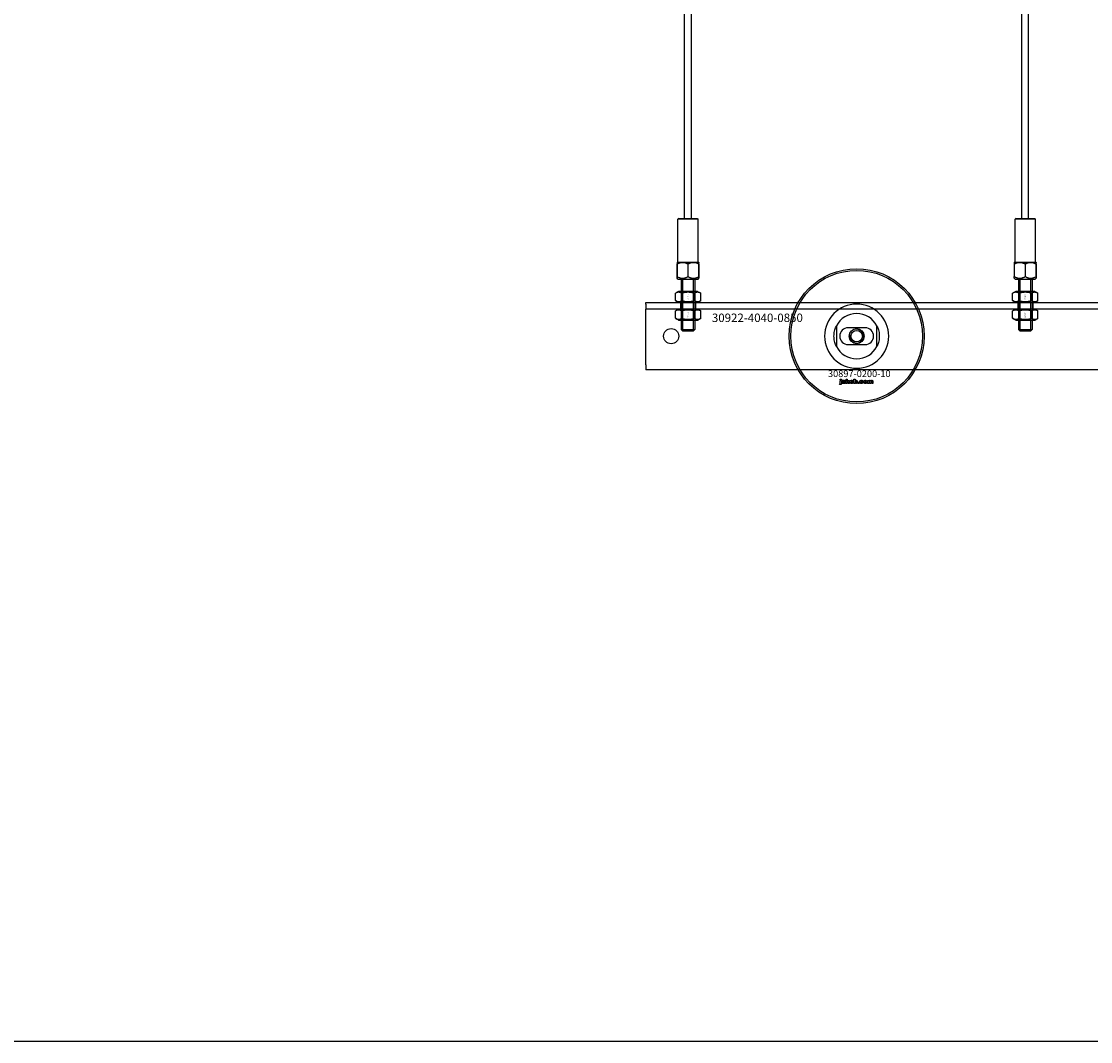
# Model space of a CAD drawing. Extents: x -31572 to 32699, y -11158 to 6100.
# Drawn here: x -15555 to -14921, y -11158 to -10554 of the extents above; entities that cross this region are included whole.
import ezdxf

# ---------------------------------------------------------------- set-up
doc = ezdxf.new("R2010")
doc.units = 0
doc.layers.add('Default', color=7, linetype='Continuous')
doc.styles.add('Notiztext (DIN)', font='isocpeur.ttf')

msp = doc.modelspace()

# ---------------------------------------------------------------- linework, layer by layer
at = {"layer": 'Default'}
for p, q in [((-15161.92, -10670.31), (-15161.92, -7784.11)), ((-15157.92, -10670.31), (-15157.92, -7784.11)), ((-14961.92, -10670.31), (-14961.92, -7784.11)), ((-14957.92, -10670.31), (-14957.92, -7784.11)), ((-15165.42, -10670.31), (-15165.92, -10670.81)), ((-15153.92, -10670.81), (-15165.92, -10670.81)), ((-15165.92, -10696.31), (-15165.92, -10670.81)), ((-15165.42, -10670.31), (-15154.42, -10670.31)), ((-15154.42, -10670.31), (-15153.92, -10670.81)), ((-15153.92, -10696.31), (-15153.92, -10670.81)), ((-14965.42, -10670.31), (-14965.92, -10670.81)), ((-14953.92, -10670.81), (-14965.92, -10670.81)), ((-14965.92, -10696.31), (-14965.92, -10670.81)), ((-14965.42, -10670.31), (-14954.42, -10670.31)), ((-14954.42, -10670.31), (-14953.92, -10670.81)), ((-14953.92, -10696.31), (-14953.92, -10670.81)), ((-15166.37, -10696.31), (-15166.42, -10696.36)), ((-15166.37, -10696.31), (-15153.47, -10696.31)), ((-15153.47, -10696.31), (-15153.42, -10696.36)), ((-14966.37, -10696.31), (-14966.42, -10696.36)), ((-14966.37, -10696.31), (-14953.47, -10696.31)), ((-14953.47, -10696.31), (-14953.42, -10696.36)), ((-15166.42, -10696.36), (-15166.42, -10697.31)), ((-15166.42, -10697.31), (-15166.42, -10704.81)), ((-15166.32, -10697.31), (-15166.42, -10697.31)), ((-15166.32, -10704.81), (-15166.32, -10697.31)), ((-15160.02, -10697.31), (-15160.02, -10704.81)), ((-15159.82, -10697.31), (-15160.02, -10697.31)), ((-15159.82, -10704.81), (-15159.82, -10697.31)), ((-15153.52, -10697.31), (-15153.52, -10704.81)), ((-15153.42, -10697.31), (-15153.52, -10697.31)), ((-15153.42, -10697.31), (-15153.42, -10696.36)), ((-15153.42, -10704.81), (-15153.42, -10697.31)), ((-14966.42, -10696.36), (-14966.42, -10697.31)), ((-14966.42, -10697.31), (-14966.42, -10704.81)), ((-14966.32, -10697.31), (-14966.42, -10697.31)), ((-14966.32, -10704.81), (-14966.32, -10697.31)), ((-14960.02, -10697.31), (-14960.02, -10704.81)), ((-14959.82, -10697.31), (-14960.02, -10697.31)), ((-14959.82, -10704.81), (-14959.82, -10697.31)), ((-14953.52, -10697.31), (-14953.52, -10704.81)), ((-14953.42, -10697.31), (-14953.52, -10697.31)), ((-14953.42, -10697.31), (-14953.42, -10696.36)), ((-14953.42, -10704.81), (-14953.42, -10697.31)), ((-15166.32, -10704.81), (-15166.42, -10704.81)), ((-15166.42, -10705.76), (-15166.42, -10704.81)), ((-15165.87, -10706.31), (-15166.42, -10705.76)), ((-15166.32, -10704.81), (-15166.32, -10704.81)), ((-15165.87, -10706.31), (-15153.97, -10706.31)), ((-15163.92, -10706.31), (-15163.92, -10736.11)), ((-15163.18, -10706.31), (-15163.18, -10736.85)), ((-15160.02, -10704.81), (-15160.02, -10704.81)), ((-15159.82, -10704.81), (-15160.02, -10704.81)), ((-15159.82, -10704.81), (-15159.82, -10704.81)), ((-15156.66, -10736.85), (-15156.66, -10706.31)), ((-15155.92, -10706.31), (-15155.92, -10736.11)), ((-15153.97, -10706.31), (-15153.42, -10705.76)), ((-15153.42, -10704.81), (-15153.52, -10704.81)), ((-15153.52, -10704.81), (-15153.52, -10704.81)), ((-15153.42, -10704.81), (-15153.42, -10705.76)), ((-14966.32, -10704.81), (-14966.42, -10704.81)), ((-14966.42, -10705.76), (-14966.42, -10704.81)), ((-14965.87, -10706.31), (-14966.42, -10705.76)), ((-14966.32, -10704.81), (-14966.32, -10704.81)), ((-14965.87, -10706.31), (-14953.97, -10706.31)), ((-14963.92, -10706.31), (-14963.92, -10736.11)), ((-14963.18, -10706.31), (-14963.18, -10736.85)), ((-14960.02, -10704.81), (-14960.02, -10704.81)), ((-14959.82, -10704.81), (-14960.02, -10704.81)), ((-14959.82, -10704.81), (-14959.82, -10704.81)), ((-14956.66, -10736.85), (-14956.66, -10706.31)), ((-14955.92, -10706.31), (-14955.92, -10736.11)), ((-14953.97, -10706.31), (-14953.42, -10705.76)), ((-14953.42, -10704.81), (-14953.52, -10704.81)), ((-14953.52, -10704.81), (-14953.52, -10704.81)), ((-14953.42, -10704.81), (-14953.42, -10705.76)), ((-15165.57, -10713.61), (-15167.43, -10714.68)), ((-15167.43, -10719.04), (-15167.43, -10714.68)), ((-15154.27, -10713.61), (-15165.57, -10713.61)), ((-15163.67, -10719.04), (-15163.67, -10714.68)), ((-15156.17, -10719.04), (-15156.17, -10714.68)), ((-15154.27, -10713.61), (-15152.41, -10714.68)), ((-15152.41, -10719.04), (-15152.41, -10714.68)), ((-14965.57, -10713.61), (-14967.43, -10714.68)), ((-14967.43, -10719.04), (-14967.43, -10714.68)), ((-14954.27, -10713.61), (-14965.57, -10713.61)), ((-14963.67, -10719.04), (-14963.67, -10714.68)), ((-14956.17, -10719.04), (-14956.17, -10714.68)), ((-14954.27, -10713.61), (-14952.41, -10714.68)), ((-14952.41, -10719.04), (-14952.41, -10714.68)), ((-15184.92, -10721.11), (-15184.92, -10720.11)), ((-15184.92, -10720.11), (-14334.92, -10720.11)), ((-15184.92, -10721.11), (-15184.92, -10724.11)), ((-15165.57, -10720.11), (-15167.43, -10719.04)), ((-15165.57, -10720.11), (-15154.27, -10720.11)), ((-15164.42, -10720.11), (-15164.42, -10724.11)), ((-15155.42, -10720.11), (-15155.42, -10724.11)), ((-15154.27, -10720.11), (-15152.41, -10719.04)), ((-14965.57, -10720.11), (-14967.43, -10719.04)), ((-14965.57, -10720.11), (-14954.27, -10720.11)), ((-14964.42, -10720.11), (-14964.42, -10724.11)), ((-14955.42, -10720.11), (-14955.42, -10724.11)), ((-14954.27, -10720.11), (-14952.41, -10719.04)), ((-14334.92, -10724.11), (-15184.92, -10724.11)), ((-15184.92, -10730.11), (-15184.92, -10724.11)), ((-15165.57, -10724.11), (-15167.43, -10725.18)), ((-15167.43, -10729.54), (-15167.43, -10725.18)), ((-15154.27, -10724.11), (-15165.57, -10724.11)), ((-15163.67, -10729.54), (-15163.67, -10725.18)), ((-15156.17, -10729.54), (-15156.17, -10725.18)), ((-15154.27, -10724.11), (-15152.41, -10725.18)), ((-15152.41, -10729.54), (-15152.41, -10725.18)), ((-14965.57, -10724.11), (-14967.43, -10725.18)), ((-14967.43, -10729.54), (-14967.43, -10725.18)), ((-14954.27, -10724.11), (-14965.57, -10724.11)), ((-14963.67, -10729.54), (-14963.67, -10725.18)), ((-14956.17, -10729.54), (-14956.17, -10725.18)), ((-14954.27, -10724.11), (-14952.41, -10725.18)), ((-14952.41, -10729.54), (-14952.41, -10725.18)), ((-15184.92, -10757.11), (-15184.92, -10730.11)), ((-15165.57, -10730.61), (-15167.43, -10729.54)), ((-15165.57, -10730.61), (-15154.27, -10730.61)), ((-15154.27, -10730.61), (-15152.41, -10729.54)), ((-15071.92, -10734.04), (-15071.92, -10746.19)), ((-15047.92, -10746.19), (-15047.92, -10734.04)), ((-14965.57, -10730.61), (-14967.43, -10729.54)), ((-14965.57, -10730.61), (-14954.27, -10730.61)), ((-14954.27, -10730.61), (-14952.41, -10729.54)), ((-15163.92, -10736.11), (-15155.92, -10736.11)), ((-15162.92, -10737.11), (-15163.92, -10736.11)), ((-15156.92, -10737.11), (-15162.92, -10737.11)), ((-15156.92, -10737.11), (-15155.92, -10736.11)), ((-15054.92, -10735.11), (-15064.92, -10735.11)), ((-14963.92, -10736.11), (-14955.92, -10736.11)), ((-14962.92, -10737.11), (-14963.92, -10736.11)), ((-14956.92, -10737.11), (-14962.92, -10737.11)), ((-14956.92, -10737.11), (-14955.92, -10736.11)), ((-15064.92, -10745.11), (-15054.92, -10745.11)), ((-15184.92, -10757.11), (-15184.92, -10760.11)), ((-14334.92, -10760.11), (-15184.92, -10760.11)), ((-15069.68, -10766.09), (-15069.68, -10765.61)), ((-15069.68, -10765.61), (-15068.99, -10765.61)), ((-15068.99, -10765.61), (-15068.99, -10766.09)), ((-15066.21, -10768.11), (-15066.21, -10765.61)), ((-15066.21, -10765.61), (-15065.5, -10765.61)), ((-15065.5, -10765.61), (-15065.5, -10766.9)), ((-15061.55, -10768.11), (-15061.55, -10765.61)), ((-15061.55, -10765.61), (-15060.85, -10765.61)), ((-15060.85, -10765.61), (-15060.85, -10766.48)), ((-15070.09, -10768.78), (-15069.98, -10768.28)), ((-15068.99, -10766.09), (-15069.68, -10766.09)), ((-15069.68, -10768), (-15069.68, -10766.3)), ((-15069.68, -10766.3), (-15068.99, -10766.3)), ((-15068.99, -10766.3), (-15068.99, -10768.06)), ((-15067.91, -10766.89), (-15068.57, -10766.82)), ((-15067.31, -10767.36), (-15067.31, -10767.25)), ((-15066.55, -10768.11), (-15067.2, -10768.11)), ((-15066.63, -10766.92), (-15066.63, -10767.73)), ((-15065.5, -10768.11), (-15066.21, -10768.11)), ((-15065.5, -10766.9), (-15064.99, -10766.3)), ((-15065.24, -10767.39), (-15065.5, -10767.64)), ((-15065.5, -10767.64), (-15065.5, -10768.11)), ((-15064.88, -10768.11), (-15065.24, -10767.39)), ((-15064.99, -10766.3), (-15064.13, -10766.3)), ((-15064.09, -10768.11), (-15064.88, -10768.11)), ((-15064.13, -10766.3), (-15064.78, -10766.93)), ((-15064.78, -10766.93), (-15064.09, -10768.11)), ((-15060.9, -10768.11), (-15061.55, -10768.11)), ((-15060.9, -10767.84), (-15060.9, -10768.11)), ((-15059.22, -10768.11), (-15059.22, -10767.42)), ((-15059.22, -10767.42), (-15058.48, -10767.42)), ((-15058.48, -10768.11), (-15059.22, -10768.11)), ((-15058.48, -10767.42), (-15058.48, -10768.11)), ((-15056.08, -10766.88), (-15056.73, -10766.97)), ((-15056.7, -10767.4), (-15056.04, -10767.48)), ((-15053.39, -10768.11), (-15053.39, -10766.3)), ((-15053.39, -10766.3), (-15052.74, -10766.3)), ((-15052.69, -10768.11), (-15053.39, -10768.11)), ((-15052.74, -10766.3), (-15052.74, -10766.56)), ((-15052.69, -10767.19), (-15052.69, -10768.11)), ((-15052.2, -10768.11), (-15052.2, -10767.11)), ((-15051.5, -10768.11), (-15052.2, -10768.11)), ((-15051.5, -10767.17), (-15051.5, -10768.11)), ((-15051.01, -10768.11), (-15051.01, -10767.08)), ((-15050.31, -10768.11), (-15051.01, -10768.11)), ((-15050.31, -10766.97), (-15050.31, -10768.11))]:
    msp.add_line(p, q, dxfattribs=at)
msp.add_lwpolyline([(-31571.52, 6099.97), (-10997.78, 6099.97), (-10997.78, -11158.26), (-31571.52, -11158.26)], close=True, dxfattribs=at)
for centre, radius in [((-15059.92, -10740.11), 40), ((-15059.92, -10740.11), 39), ((-15169.92, -10740.11), 4.5), ((-15059.92, -10740.11), 4.4), ((-15059.92, -10740.11), 3.4)]:
    msp.add_circle(centre, radius, dxfattribs=at)
for centre, radius, start, end in [((-15059.92, -10740.11), 19.01, 0, 180), ((-15059.92, -10740.11), 13.45, 26.84984, 153.15016), ((-15059.92, -10740.11), 19.01, 180, 0), ((-15064.92, -10740.11), 5, 90, 270), ((-15059.92, -10740.11), 4.08, 170, 80), ((-15054.92, -10740.11), 5, 270, 90), ((-15059.92, -10740.11), 13.45, 206.84984, 333.15016)]:
    msp.add_arc(centre, radius, start, end, dxfattribs=at)
for points, weights in [([(-15166.32, -10697.31), (-15163.17, -10695.53), (-15160.02, -10697.31)], [1, 1.14615384615, 1]), ([(-15159.82, -10697.31), (-15156.67, -10695.53), (-15153.52, -10697.31)], [1, 1.14615384615, 1]), ([(-14966.32, -10697.31), (-14963.17, -10695.53), (-14960.02, -10697.31)], [1, 1.14615384615, 1]), ([(-14959.82, -10697.31), (-14956.67, -10695.53), (-14953.52, -10697.31)], [1, 1.14615384615, 1]), ([(-15166.32, -10704.81), (-15163.17, -10706.59), (-15160.02, -10704.81)], [1, 1.14605604454, 1]), ([(-15159.82, -10704.81), (-15156.67, -10706.59), (-15153.52, -10704.81)], [1, 1.14605604454, 1]), ([(-14966.32, -10704.81), (-14963.17, -10706.59), (-14960.02, -10704.81)], [1, 1.14605604454, 1]), ([(-14959.82, -10704.81), (-14956.67, -10706.59), (-14953.52, -10704.81)], [1, 1.14605604454, 1]), ([(-15163.67, -10714.68), (-15165.55, -10713.6), (-15167.43, -10714.68)], [1, 1.15470053838, 1]), ([(-15156.17, -10714.68), (-15159.92, -10713.6), (-15163.67, -10714.68)], [1, 1.15470053838, 1]), ([(-15152.41, -10714.68), (-15154.29, -10713.6), (-15156.17, -10714.68)], [1, 1.15470053838, 1]), ([(-14963.67, -10714.68), (-14965.55, -10713.6), (-14967.43, -10714.68)], [1, 1.15470053838, 1]), ([(-14956.17, -10714.68), (-14959.92, -10713.6), (-14963.67, -10714.68)], [1, 1.15470053838, 1]), ([(-14952.41, -10714.68), (-14954.29, -10713.6), (-14956.17, -10714.68)], [1, 1.15470053838, 1]), ([(-15167.43, -10719.04), (-15165.55, -10720.12), (-15163.67, -10719.04)], [1, 1.15470053838, 1]), ([(-15163.67, -10719.04), (-15159.92, -10720.12), (-15156.17, -10719.04)], [1, 1.15470053838, 1]), ([(-15156.17, -10719.04), (-15154.29, -10720.12), (-15152.41, -10719.04)], [1, 1.15470053838, 1]), ([(-14967.43, -10719.04), (-14965.55, -10720.12), (-14963.67, -10719.04)], [1, 1.15470053838, 1]), ([(-14963.67, -10719.04), (-14959.92, -10720.12), (-14956.17, -10719.04)], [1, 1.15470053838, 1]), ([(-14956.17, -10719.04), (-14954.29, -10720.12), (-14952.41, -10719.04)], [1, 1.15470053838, 1]), ([(-15163.67, -10725.18), (-15165.55, -10724.1), (-15167.43, -10725.18)], [1, 1.15470053838, 1]), ([(-15156.17, -10725.18), (-15159.92, -10724.1), (-15163.67, -10725.18)], [1, 1.15470053838, 1]), ([(-15152.41, -10725.18), (-15154.29, -10724.1), (-15156.17, -10725.18)], [1, 1.15470053838, 1]), ([(-14963.67, -10725.18), (-14965.55, -10724.1), (-14967.43, -10725.18)], [1, 1.15470053838, 1]), ([(-14956.17, -10725.18), (-14959.92, -10724.1), (-14963.67, -10725.18)], [1, 1.15470053838, 1]), ([(-14952.41, -10725.18), (-14954.29, -10724.1), (-14956.17, -10725.18)], [1, 1.15470053838, 1]), ([(-15167.43, -10729.54), (-15165.55, -10730.62), (-15163.67, -10729.54)], [1, 1.15470053838, 1]), ([(-15163.67, -10729.54), (-15159.92, -10730.62), (-15156.17, -10729.54)], [1, 1.15470053838, 1]), ([(-15156.17, -10729.54), (-15154.29, -10730.62), (-15152.41, -10729.54)], [1, 1.15470053838, 1]), ([(-14967.43, -10729.54), (-14965.55, -10730.62), (-14963.67, -10729.54)], [1, 1.15470053838, 1]), ([(-14963.67, -10729.54), (-14959.92, -10730.62), (-14956.17, -10729.54)], [1, 1.15470053838, 1]), ([(-14956.17, -10729.54), (-14954.29, -10730.62), (-14952.41, -10729.54)], [1, 1.15470053838, 1])]:
    msp.add_rational_spline(points, weights, degree=2, dxfattribs=at)
for points, knots in [([(-15073.37, -10740.11), (-15073.37, -10739.14), (-15073.25, -10738.09), (-15072.92, -10736.62), (-15072.78, -10736.15), (-15072.48, -10735.27), (-15072.31, -10734.86), (-15072.09, -10734.39), (-15072.03, -10734.26), (-15071.97, -10734.13), (-15071.95, -10734.1), (-15071.93, -10734.05), (-15071.92, -10734.04), (-15071.92, -10734.04)], [0, 0, 0, 0, 0.2923107, 0.2923107, 0.438466, 0.438466, 0.5846213, 0.5846213, 0.6385468, 0.6385468, 0.6655096, 0.6655096, 0.6924724, 0.6924724, 0.6924724, 0.6924724]), ([(-15047.92, -10734.04), (-15047.92, -10734.04), (-15047.91, -10734.05), (-15047.89, -10734.1), (-15047.87, -10734.13), (-15047.81, -10734.26), (-15047.75, -10734.39), (-15047.53, -10734.86), (-15047.36, -10735.27), (-15047.06, -10736.15), (-15046.92, -10736.62), (-15046.58, -10738.09), (-15046.47, -10739.14), (-15046.47, -10740.11)], [-0.6924724, -0.6924724, -0.6924724, -0.6924724, -0.6655096, -0.6655096, -0.6385468, -0.6385468, -0.5846213, -0.5846213, -0.438466, -0.438466, -0.2923107, -0.2923107, 0, 0, 0, 0]), ([(-15071.92, -10746.19), (-15071.92, -10746.19), (-15071.93, -10746.17), (-15071.95, -10746.13), (-15071.97, -10746.09), (-15072.03, -10745.96), (-15072.09, -10745.83), (-15072.31, -10745.36), (-15072.48, -10744.95), (-15072.78, -10744.07), (-15072.92, -10743.6), (-15073.25, -10742.13), (-15073.37, -10741.09), (-15073.37, -10740.11)], [-0.6924724, -0.6924724, -0.6924724, -0.6924724, -0.6655096, -0.6655096, -0.6385468, -0.6385468, -0.5846213, -0.5846213, -0.438466, -0.438466, -0.2923107, -0.2923107, 0, 0, 0, 0]), ([(-15046.47, -10740.11), (-15046.47, -10741.09), (-15046.58, -10742.13), (-15046.92, -10743.6), (-15047.06, -10744.07), (-15047.36, -10744.95), (-15047.53, -10745.36), (-15047.75, -10745.83), (-15047.81, -10745.96), (-15047.87, -10746.09), (-15047.89, -10746.13), (-15047.91, -10746.17), (-15047.92, -10746.19), (-15047.92, -10746.19)], [0, 0, 0, 0, 0.2923107, 0.2923107, 0.438466, 0.438466, 0.5846213, 0.5846213, 0.6385468, 0.6385468, 0.6655096, 0.6655096, 0.6924724, 0.6924724, 0.6924724, 0.6924724])]:
    msp.add_open_spline(points, degree=3, knots=knots, dxfattribs=at)
for points in [[(-15069.59, -10768.84), (-15069.79, -10768.84), (-15070.09, -10768.78)], [(-15069.98, -10768.28), (-15069.9, -10768.3), (-15069.86, -10768.3)], [(-15069.86, -10768.3), (-15069.77, -10768.3), (-15069.68, -10768.18), (-15069.68, -10768)], [(-15068.99, -10768.06), (-15068.99, -10768.39), (-15069.08, -10768.67), (-15069.34, -10768.84), (-15069.59, -10768.84)], [(-15068.63, -10767.63), (-15068.63, -10767.43), (-15068.51, -10767.29)], [(-15067.97, -10768.15), (-15068.3, -10768.15), (-15068.63, -10767.85), (-15068.63, -10767.63)], [(-15068.57, -10766.82), (-15068.54, -10766.64), (-15068.4, -10766.44), (-15068.26, -10766.37)], [(-15068.51, -10767.29), (-15068.39, -10767.16), (-15068.06, -10767.1)], [(-15068.26, -10766.37), (-15068.17, -10766.32), (-15067.83, -10766.26), (-15067.64, -10766.26)], [(-15068.06, -10767.1), (-15067.67, -10767.02), (-15067.44, -10766.95), (-15067.31, -10766.9)], [(-15067.54, -10768.08), (-15067.73, -10768.15), (-15067.97, -10768.15)], [(-15067.88, -10767.45), (-15067.93, -10767.51), (-15067.93, -10767.58)], [(-15067.93, -10767.58), (-15067.93, -10767.66), (-15067.82, -10767.77), (-15067.71, -10767.77)], [(-15067.8, -10766.73), (-15067.87, -10766.77), (-15067.91, -10766.89)], [(-15067.61, -10767.34), (-15067.82, -10767.4), (-15067.88, -10767.45)], [(-15067.55, -10766.67), (-15067.72, -10766.67), (-15067.8, -10766.73)], [(-15067.71, -10767.77), (-15067.59, -10767.77), (-15067.4, -10767.65), (-15067.31, -10767.49), (-15067.31, -10767.36)], [(-15067.64, -10766.26), (-15067.33, -10766.26), (-15066.95, -10766.33), (-15066.82, -10766.44)], [(-15067.31, -10767.25), (-15067.45, -10767.3), (-15067.61, -10767.34)], [(-15067.31, -10766.9), (-15067.31, -10766.78), (-15067.42, -10766.67), (-15067.55, -10766.67)], [(-15067.27, -10767.89), (-15067.41, -10768.02), (-15067.54, -10768.08)], [(-15067.2, -10768.11), (-15067.24, -10768.04), (-15067.26, -10767.97), (-15067.27, -10767.89)], [(-15066.82, -10766.44), (-15066.73, -10766.52), (-15066.63, -10766.8), (-15066.63, -10766.92)], [(-15066.63, -10767.73), (-15066.63, -10767.85), (-15066.6, -10768), (-15066.55, -10768.11)], [(-15063.97, -10767.21), (-15063.97, -10766.79), (-15063.41, -10766.26), (-15062.93, -10766.26)], [(-15063.64, -10767.93), (-15063.97, -10767.66), (-15063.97, -10767.21)], [(-15062.93, -10768.15), (-15063.37, -10768.15), (-15063.64, -10767.93)], [(-15062.92, -10766.74), (-15063.07, -10766.74), (-15063.27, -10766.97), (-15063.27, -10767.21)], [(-15063.27, -10767.21), (-15063.27, -10767.45), (-15063.08, -10767.68), (-15062.93, -10767.68)], [(-15062.93, -10766.26), (-15062.39, -10766.26), (-15062.11, -10766.57)], [(-15062.93, -10767.68), (-15062.78, -10767.68), (-15062.59, -10767.45), (-15062.59, -10767.2)], [(-15061.89, -10767.2), (-15061.89, -10767.62), (-15062.44, -10768.15), (-15062.93, -10768.15)], [(-15062.59, -10767.2), (-15062.59, -10766.97), (-15062.78, -10766.74), (-15062.92, -10766.74)], [(-15062.11, -10766.57), (-15061.89, -10766.83), (-15061.89, -10767.2)], [(-15060.65, -10768.07), (-15060.76, -10768.01), (-15060.9, -10767.84)], [(-15060.85, -10766.48), (-15060.74, -10766.37), (-15060.48, -10766.26), (-15060.32, -10766.26)], [(-15060.53, -10766.78), (-15060.67, -10766.78), (-15060.85, -10766.99), (-15060.85, -10767.2)], [(-15060.85, -10767.2), (-15060.85, -10767.43), (-15060.68, -10767.64), (-15060.54, -10767.64)], [(-15060.31, -10768.15), (-15060.5, -10768.15), (-15060.65, -10768.07)], [(-15060.54, -10767.64), (-15060.42, -10767.64), (-15060.25, -10767.44), (-15060.25, -10767.19)], [(-15060.25, -10767.19), (-15060.25, -10766.98), (-15060.42, -10766.78), (-15060.53, -10766.78)], [(-15060.32, -10766.26), (-15059.99, -10766.26), (-15059.55, -10766.73), (-15059.55, -10767.18)], [(-15059.55, -10767.18), (-15059.55, -10767.48), (-15059.75, -10767.93), (-15060.1, -10768.15), (-15060.31, -10768.15)], [(-15058.14, -10767.21), (-15058.14, -10766.93), (-15058.04, -10766.75)], [(-15057.03, -10768.15), (-15057.32, -10768.15), (-15057.71, -10768.04), (-15057.98, -10767.8), (-15058.14, -10767.48), (-15058.14, -10767.21)], [(-15058.04, -10766.75), (-15057.97, -10766.61), (-15057.73, -10766.4), (-15057.6, -10766.34)], [(-15057.6, -10766.34), (-15057.4, -10766.26), (-15057.08, -10766.26)], [(-15057.06, -10766.73), (-15057.23, -10766.73), (-15057.45, -10766.98), (-15057.45, -10767.23)], [(-15057.45, -10767.23), (-15057.45, -10767.45), (-15057.24, -10767.68), (-15057.07, -10767.68)], [(-15057.08, -10766.26), (-15056.64, -10766.26), (-15056.17, -10766.58), (-15056.08, -10766.88)], [(-15057.07, -10767.68), (-15056.94, -10767.68), (-15056.75, -10767.55), (-15056.7, -10767.4)], [(-15056.73, -10766.97), (-15056.77, -10766.85), (-15056.93, -10766.73), (-15057.06, -10766.73)], [(-15056.04, -10767.48), (-15056.1, -10767.68), (-15056.35, -10767.98), (-15056.73, -10768.15), (-15057.03, -10768.15)], [(-15055.81, -10767.21), (-15055.81, -10766.79), (-15055.25, -10766.26), (-15054.77, -10766.26)], [(-15055.48, -10767.93), (-15055.81, -10767.66), (-15055.81, -10767.21)], [(-15054.77, -10768.15), (-15055.21, -10768.15), (-15055.48, -10767.93)], [(-15054.76, -10766.74), (-15054.91, -10766.74), (-15055.11, -10766.97), (-15055.11, -10767.21)], [(-15055.11, -10767.21), (-15055.11, -10767.45), (-15054.92, -10767.68), (-15054.77, -10767.68)], [(-15054.77, -10766.26), (-15054.23, -10766.26), (-15053.95, -10766.57)], [(-15054.77, -10767.68), (-15054.62, -10767.68), (-15054.43, -10767.45), (-15054.43, -10767.2)], [(-15053.73, -10767.2), (-15053.73, -10767.62), (-15054.28, -10768.15), (-15054.77, -10768.15)], [(-15054.43, -10767.2), (-15054.43, -10766.97), (-15054.62, -10766.74), (-15054.76, -10766.74)], [(-15053.95, -10766.57), (-15053.73, -10766.83), (-15053.73, -10767.2)], [(-15052.74, -10766.56), (-15052.6, -10766.4), (-15052.31, -10766.26), (-15052.11, -10766.26)], [(-15052.42, -10766.8), (-15052.54, -10766.8), (-15052.69, -10766.98), (-15052.69, -10767.19)], [(-15052.21, -10766.95), (-15052.23, -10766.88), (-15052.34, -10766.8), (-15052.42, -10766.8)], [(-15052.2, -10767.11), (-15052.2, -10766.99), (-15052.21, -10766.95)], [(-15052.11, -10766.26), (-15051.9, -10766.26), (-15051.64, -10766.41), (-15051.56, -10766.56)], [(-15051.56, -10766.56), (-15051.4, -10766.39), (-15051.13, -10766.26), (-15050.93, -10766.26)], [(-15051.23, -10766.8), (-15051.35, -10766.8), (-15051.5, -10766.98), (-15051.5, -10767.17)], [(-15051.06, -10766.9), (-15051.13, -10766.8), (-15051.23, -10766.8)], [(-15051.01, -10767.08), (-15051.01, -10766.96), (-15051.06, -10766.9)], [(-15050.93, -10766.26), (-15050.64, -10766.26), (-15050.31, -10766.6), (-15050.31, -10766.97)]]:
    msp.add_open_spline(points, degree=2, dxfattribs=at)

# ---------------------------------------------------------------- texts
at = {"layer": 'Default', "char_height": 0.44, "attachment_point": 1, "rotation": 270, "style": 'Notiztext (DIN)'}
for insert in [(-15159.77, -10715.53), (-14959.77, -10715.53), (-15159.77, -10726.03), (-14959.77, -10726.03)]:
    msp.add_mtext('\\fISOCPEUR|b0|i0;\\H0.4400;30892-0800', dxfattribs=dict(at, insert=insert))
at = {"layer": 'Default', "style": 'Notiztext (DIN)'}
for s, insert, char_height, width, attachment_point in [('\\fISOCPEUR|b0|i0;\\H5.0000;30922-4040-0850', (-15145.76, -10731.72), 5, 53.4601, 7), ('\\fISOCPEUR|b0|i0;\\H4.0000;30897-0200-10', (-15076.91, -10760.35), 4, 35.5733, 1)]:
    msp.add_mtext(s, dxfattribs=dict(at, insert=insert, char_height=char_height, width=width, attachment_point=attachment_point))

doc.saveas('drawing.dxf')
